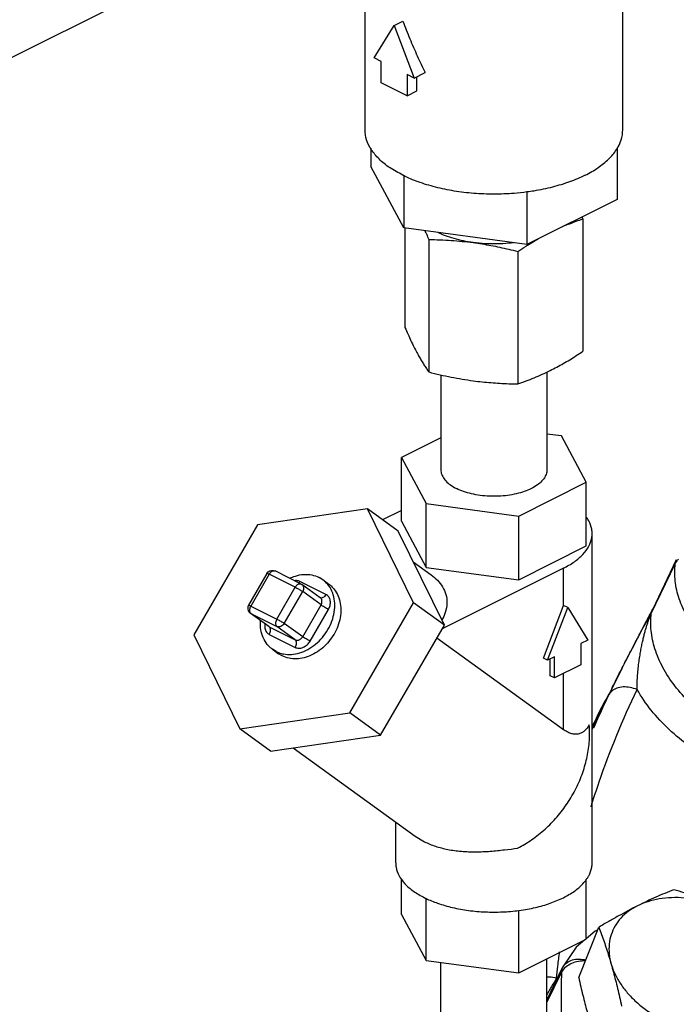
# Model space of a CAD drawing. Units: inches. Extents: x -9.8 to 24.8, y -7 to 22.8.
# Drawn here: x 19.2 to 20, y 18.5 to 19.8 of the extents above; entities that cross this region are included whole.
import ezdxf

# ---------------------------------------------------------------- set-up
doc = ezdxf.new("R2010")
doc.units = ezdxf.units.IN
doc.header["$LTSCALE"] = 1.21
doc.header["$MEASUREMENT"] = 0
doc.layers.get('0').update_dxf_attribs({"linetype": 'CONTINUOUS'})
doc.layers.add('02___PRT_ALL_AXES', color=7, linetype='CONTINUOUS')
doc.layers.add('MACHINE', color=7, linetype='CONTINUOUS')

msp = doc.modelspace()

# ---------------------------------------------------------------- linework, layer by layer
at = {"color": 7, "linetype": 'CONTINUOUS'}
for p, q in [((19.625, 19.6614), (19.625, 19.9726)), ((19.9531, 19.6614), (19.9531, 19.9726)), ((18.9817, 19.6568), (19.468, 19.8999)), ((19.662, 19.794), (19.6731, 19.7996)), ((19.6365, 19.7527), (19.662, 19.794)), ((19.662, 19.794), (19.6875, 19.7272)), ((19.6454, 19.7482), (19.6365, 19.7527)), ((19.6454, 19.7211), (19.6454, 19.7482)), ((19.6875, 19.7272), (19.7014, 19.7341)), ((19.6786, 19.7046), (19.6454, 19.7211)), ((19.6786, 19.7316), (19.6786, 19.7046)), ((19.6875, 19.7272), (19.6786, 19.7316)), ((19.6908, 19.7107), (19.6908, 19.7288)), ((19.6786, 19.7046), (19.6908, 19.7107)), ((19.6322, 19.6377), (19.6322, 19.6147)), ((19.9459, 19.6377), (19.9459, 19.5727)), ((19.6743, 19.5363), (19.6322, 19.6147)), ((19.6743, 19.6028), (19.6743, 19.5363)), ((19.8311, 19.5823), (19.8311, 19.5153)), ((19.9459, 19.5727), (19.8311, 19.5153)), ((19.9024, 19.5478), (19.9024, 19.3792)), ((19.8311, 19.5153), (19.6743, 19.5363)), ((19.6758, 19.5361), (19.6758, 19.4095)), ((19.7062, 19.5215), (19.7062, 19.3529)), ((19.8194, 19.5064), (19.8194, 19.3377)), ((19.7216, 19.3492), (19.7216, 19.2283)), ((19.8566, 19.3528), (19.8566, 19.2283)), ((19.8752, 19.2714), (19.8566, 19.2739)), ((19.9067, 19.2126), (19.8752, 19.2714)), ((19.7216, 19.2692), (19.6714, 19.2441)), ((19.6714, 19.1629), (19.6714, 19.2441)), ((19.6714, 19.2441), (19.703, 19.1853)), ((19.8206, 19.1695), (19.9067, 19.2126)), ((19.9067, 19.1314), (19.9067, 19.2126)), ((19.703, 19.1041), (19.703, 19.1853)), ((19.703, 19.1853), (19.8206, 19.1695)), ((19.6281, 19.1785), (19.488, 19.1582)), ((19.6869, 19.0588), (19.6281, 19.1785)), ((19.6671, 19.1502), (19.6281, 19.1785)), ((19.6714, 19.1767), (19.6473, 19.1646)), ((19.8206, 19.0883), (19.8206, 19.1695)), ((19.488, 19.1582), (19.4069, 19.0182)), ((19.6714, 19.1629), (19.703, 19.1041)), ((19.726, 19.0305), (19.6671, 19.1502)), ((19.9141, 18.7277), (19.9141, 19.1472)), ((19.8206, 19.0883), (19.9067, 19.1314)), ((19.6864, 19.1111), (19.7093, 19.0945)), ((19.9894, 19.0454), (20.0199, 19.1086)), ((20.0213, 19.1135), (19.9908, 19.0502)), ((19.5001, 19.0964), (19.4767, 19.056)), ((19.503, 19.0953), (19.4795, 19.0549)), ((19.5361, 19.0788), (19.503, 19.0953)), ((19.5435, 19.0829), (19.5104, 19.0995)), ((19.703, 19.1041), (19.8206, 19.0883)), ((19.8775, 19.103), (19.7233, 19.0259)), ((19.8775, 19.0556), (19.8775, 19.103)), ((19.5752, 19.0696), (19.542, 19.0861)), ((19.568, 19.0653), (19.5446, 19.0822)), ((19.5712, 19.0884), (19.5664, 19.0913)), ((19.5712, 19.0885), (19.579, 19.0828)), ((19.5127, 19.0383), (19.5361, 19.0788)), ((19.5221, 19.0327), (19.5456, 19.0732)), ((19.569, 19.0562), (19.5456, 19.0732)), ((19.6057, 18.9188), (19.6869, 19.0588)), ((19.726, 19.0305), (19.6869, 19.0588)), ((19.4776, 19.0469), (19.4789, 19.0457)), ((19.5023, 19.0287), (19.4789, 19.0457)), ((19.4795, 19.0453), (19.4789, 19.0457)), ((19.4795, 19.0549), (19.5127, 19.0383)), ((19.503, 19.0283), (19.4795, 19.0453)), ((19.4795, 19.0453), (19.5127, 19.0288)), ((19.5456, 19.0157), (19.569, 19.0562)), ((19.555, 19.0102), (19.5784, 19.0506)), ((19.852, 18.9887), (19.8775, 19.0556)), ((19.8575, 18.986), (19.883, 19.0528)), ((19.883, 19.0528), (19.8775, 19.0556)), ((19.883, 19.0528), (19.9085, 19.0115)), ((19.5456, 19.0157), (19.5221, 19.0327)), ((19.9871, 19.0429), (19.9836, 19.0361)), ((19.5023, 19.0287), (19.503, 19.0283)), ((19.503, 19.0283), (19.5361, 19.0118)), ((19.503, 19.0188), (19.5361, 19.0022)), ((19.5361, 19.0118), (19.5127, 19.0288)), ((19.6448, 18.8905), (19.726, 19.0305)), ((19.4069, 19.0182), (19.4657, 18.8985)), ((19.7166, 19.0143), (19.8775, 18.8977)), ((19.9085, 19.0115), (19.8996, 19.007)), ((19.8996, 19.007), (19.8996, 18.9799)), ((19.507, 18.9999), (19.5148, 18.9942)), ((19.5117, 18.997), (19.507, 18.9999)), ((19.5195, 18.9914), (19.5148, 18.9942)), ((19.8575, 18.986), (19.852, 18.9887)), ((19.8664, 18.9904), (19.8575, 18.986)), ((19.8609, 18.9661), (19.8609, 18.9877)), ((19.8664, 18.9634), (19.8664, 18.9904)), ((19.8996, 18.9799), (19.8664, 18.9634)), ((19.8775, 18.8977), (19.8775, 18.9689)), ((19.8664, 18.9634), (19.8609, 18.9661)), ((19.915, 18.8997), (19.9358, 18.9428)), ((19.4657, 18.8985), (19.6057, 18.9188)), ((19.6448, 18.8905), (19.6057, 18.9188)), ((19.5048, 18.8702), (19.4657, 18.8985)), ((19.5048, 18.8702), (19.6448, 18.8905)), ((19.5337, 18.8744), (19.6888, 18.762)), ((19.6641, 18.7277), (19.6641, 18.7799)), ((19.6888, 18.762), (19.7007, 18.7548)), ((19.6714, 18.6622), (19.6714, 18.7072)), ((19.9067, 18.6307), (19.9067, 18.7072)), ((19.703, 18.6034), (19.703, 18.6825)), ((19.6714, 18.6622), (19.703, 18.6034)), ((19.8206, 18.5877), (19.8206, 18.6672)), ((19.8206, 18.5877), (19.9067, 18.6307)), ((19.9179, 18.6408), (19.9064, 18.6311)), ((19.9212, 18.6424), (19.9179, 18.6408)), ((19.8566, 18.4841), (19.8566, 18.6057)), ((19.703, 18.6034), (19.8206, 18.5877)), ((19.7216, 18.4841), (19.7216, 18.6009)), ((19.8566, 18.5531), (19.877, 18.5955)), ((19.8566, 18.5531), (19.8765, 18.5944)), ((19.877, 18.5955), (19.8765, 18.5944)), ((19.8566, 18.55), (19.8751, 18.5884))]:
    msp.add_line(p, q, dxfattribs=at)
for points in [[(19.5001, 19.0964), (19.5017, 19.0983), (19.5037, 19.0996), (19.5061, 19.1003), (19.5086, 19.1001), (19.5104, 19.0995)], [(19.5435, 19.0829), (19.5439, 19.0827), (19.5443, 19.0824), (19.5446, 19.0822)], [(19.4767, 19.056), (19.4758, 19.0537), (19.4757, 19.0513), (19.4763, 19.0489), (19.4776, 19.0469)], [(19.9908, 19.0503), (19.9899, 19.0485), (19.9871, 19.0429)], [(19.9836, 19.0361), (19.9797, 19.0288), (19.9716, 19.0132)], [(19.9716, 19.0132), (19.9672, 19.0048), (19.9626, 18.996), (19.9576, 18.9864), (19.9524, 18.9762), (19.9471, 18.9657), (19.9418, 18.9551)], [(19.9418, 18.9551), (19.9366, 18.9445), (19.9358, 18.9428)], [(19.9048, 18.6298), (19.8937, 18.6204), (19.877, 18.5955)]]:
    msp.add_lwpolyline(points, dxfattribs=at)
for points, start_tangent, end_tangent in [([(19.6731, 19.7996), (19.682, 19.7772), (19.6915, 19.7553), (19.7014, 19.7341)], (0.025436, -0.066676), (0.031324, -0.064121)), ([(19.6738, 19.603), (19.6731, 19.6034), (19.6563, 19.6131), (19.6429, 19.6241), (19.633, 19.636), (19.627, 19.6485), (19.625, 19.6614)], (-0.071709, 0.035385), (0, 0.080184)), ([(19.9473, 19.6397), (19.9511, 19.6485), (19.9531, 19.6614)], (0.01092, 0.019908), (0, 0.022707)), ([(19.9051, 19.6034), (19.9218, 19.6131), (19.9353, 19.6241), (19.9451, 19.636), (19.9461, 19.6376)], (0.048339, 0.02417), (0.028068, 0.046389)), ([(19.9461, 19.6376), (19.9473, 19.6397)], (0.001235, 0.002041), (0.001148, 0.002092)), ([(19.8312, 19.5821), (19.8147, 19.5803), (19.7891, 19.5793), (19.7634, 19.5803), (19.7384, 19.5833), (19.7146, 19.5883), (19.6926, 19.595), (19.6738, 19.603)], (-0.159457, -0.02119), (-0.144308, 0.071209)), ([(19.9051, 19.6034), (19.8855, 19.595), (19.8636, 19.5883), (19.8398, 19.5833), (19.8312, 19.5821)], (-0.069041, -0.03452), (-0.076538, -0.010171)), ([(19.8764, 19.5379), (19.8774, 19.5384), (19.8856, 19.5417), (19.8939, 19.5449), (19.9024, 19.5478)], (0.025527, 0.010998), (0.026348, 0.008851)), ([(19.9024, 19.5478), (19.9013, 19.5503)], (-0.001097, 0.002538), (-0.001107, 0.002534)), ([(19.7012, 19.5327), (19.7031, 19.5286), (19.7062, 19.5215)], (0.005068, -0.011105), (0.004842, -0.011205)), ([(19.7062, 19.5215), (19.7206, 19.5212), (19.7347, 19.5204), (19.7487, 19.5192), (19.7628, 19.5176)], (0.056803, -0.000787), (0.056305, -0.007544)), ([(19.7628, 19.5176), (19.7502, 19.5197), (19.7383, 19.5227), (19.7273, 19.5263), (19.7179, 19.5304)], (-0.046451, 0.006223), (-0.042068, 0.020664)), ([(19.8317, 19.5143), (19.8403, 19.5195), (19.846, 19.5228)], (0.014073, 0.008774), (0.014428, 0.008178)), ([(19.7628, 19.5176), (19.7741, 19.5159), (19.7853, 19.514), (19.7965, 19.5117), (19.8079, 19.5092), (19.8194, 19.5064)], (0.057262, -0.007672), (0.055995, -0.014228)), ([(19.8141, 19.5174), (19.808, 19.5167), (19.7929, 19.5159), (19.7777, 19.5162), (19.7628, 19.5176)], (-0.051027, -0.006481), (-0.050968, 0.006828)), ([(19.8194, 19.5064), (19.83, 19.5132), (19.8317, 19.5143)], (0.012178, 0.008087), (0.012406, 0.007735)), ([(19.6758, 19.4095), (19.6797, 19.4008), (19.6834, 19.3926), (19.6872, 19.3849), (19.691, 19.3776)], (0.014039, -0.032492), (0.016719, -0.031198)), ([(19.691, 19.3776), (19.694, 19.3721), (19.697, 19.3669), (19.7, 19.3621), (19.7031, 19.3574), (19.7062, 19.3529)], (0.013691, -0.025548), (0.016707, -0.023686)), ([(19.8609, 19.3548), (19.8692, 19.3591), (19.8774, 19.3637), (19.8856, 19.3685), (19.8939, 19.3737), (19.9024, 19.3792)], (0.043046, 0.021523), (0.040092, 0.026624)), ([(19.7062, 19.3529), (19.7206, 19.3494), (19.7347, 19.3464), (19.7487, 19.3438), (19.7628, 19.3417)], (0.055994, -0.014228), (0.057262, -0.007672)), ([(19.8194, 19.3377), (19.83, 19.3415), (19.8403, 19.3455), (19.8506, 19.3499), (19.8609, 19.3548)], (0.042544, 0.014291), (0.040142, 0.020071)), ([(19.7628, 19.3417), (19.7741, 19.3403), (19.7853, 19.3393), (19.7965, 19.3385), (19.8079, 19.338), (19.8194, 19.3377)], (0.056306, -0.007544), (0.056804, -0.000787)), ([(19.7216, 19.2283), (19.7218, 19.2254), (19.7239, 19.2196), (19.7279, 19.2141), (19.7338, 19.209), (19.7413, 19.2045)], (0, -0.032686), (0.029077, -0.014539)), ([(19.8566, 19.2283), (19.8563, 19.2254), (19.8543, 19.2196), (19.8503, 19.2141), (19.8444, 19.209), (19.8368, 19.2045), (19.8278, 19.2007), (19.8176, 19.1978), (19.8065, 19.1957), (19.795, 19.1947), (19.7832, 19.1947), (19.7716, 19.1957), (19.7606, 19.1978), (19.7504, 19.2007), (19.7413, 19.2045)], (0, -0.131488), (-0.11697, 0.058485)), ([(19.9141, 19.1472), (19.9136, 19.1526), (19.9098, 19.1633), (19.907, 19.1678)], (0, 0.022218), (-0.012718, 0.018139)), ([(19.8775, 19.103), (19.8915, 19.1113), (19.9024, 19.1207), (19.9098, 19.131), (19.9136, 19.1417), (19.9141, 19.1472)], (0.053846, 0.026923), (0, 0.06053)), ([(20.1422, 18.9504), (20.1149, 18.9639), (20.0899, 18.9802), (20.0677, 18.9989), (20.0492, 19.0196), (20.0349, 19.0415), (20.025, 19.0641), (20.02, 19.0867), (20.0199, 19.1086)], (-0.196327, 0.082694), (0.02384, 0.211694)), ([(20.0199, 19.1086), (20.0242, 19.1144)], (0.003099, 0.006467), (0.005271, 0.004933)), ([(20.0199, 19.1086), (20.0203, 19.1107), (20.0209, 19.1127), (20.0213, 19.1135)], (0.000585, 0.005095), (0.002229, 0.004624)), ([(19.503, 19.0953), (19.5015, 19.096), (19.5005, 19.0964), (19.5001, 19.0964)], (-0.002734, 0.001367), (-0.001548, -0.000988)), ([(19.503, 19.0953), (19.5044, 19.0972), (19.506, 19.0987), (19.5077, 19.0996), (19.5094, 19.0998), (19.5104, 19.0995)], (0.004619, 0.007966), (0.008336, -0.004116)), ([(19.5291, 19.0903), (19.5363, 19.0931), (19.5469, 19.0951), (19.5571, 19.0945), (19.5664, 19.0913)], (0.034993, 0.016392), (0.0345, -0.01725)), ([(19.7093, 19.0945), (19.7172, 19.0877), (19.7238, 19.0792), (19.728, 19.0696), (19.7293, 19.0587), (19.7271, 19.0465), (19.723, 19.0371)], (0.052965, -0.038366), (-0.030995, -0.057682)), ([(19.5152, 18.9955), (19.521, 18.9939), (19.5312, 18.9933), (19.5418, 18.9952), (19.5523, 18.9997), (19.5621, 19.0063), (19.5707, 19.0148), (19.5777, 19.0248), (19.5829, 19.0358), (19.5858, 19.0472), (19.5864, 19.0585), (19.5846, 19.069), (19.5805, 19.0783), (19.5743, 19.0859), (19.5712, 19.0884)], (0.135808, -0.050208), (-0.117316, 0.085142)), ([(19.579, 19.0828), (19.5817, 19.0806), (19.5876, 19.0737), (19.5917, 19.0653), (19.5939, 19.0557), (19.5941, 19.0454), (19.5921, 19.0347), (19.5882, 19.0242), (19.5825, 19.0144), (19.5752, 19.0056), (19.5667, 18.9982), (19.5573, 18.9926), (19.5475, 18.989), (19.5376, 18.9876), (19.5282, 18.9884), (19.5195, 18.9914)], (0.120399, -0.087332), (-0.132527, 0.066264)), ([(19.542, 19.0861), (19.5401, 19.0869), (19.5377, 19.0872), (19.5352, 19.0871)], (-0.006228, 0.003114), (-0.006887, -0.001122)), ([(19.5361, 19.0788), (19.5375, 19.0807), (19.5392, 19.0822), (19.5409, 19.083), (19.5425, 19.0832), (19.5435, 19.0829)], (0.004619, 0.007966), (0.008336, -0.004117)), ([(19.542, 19.0861), (19.5407, 19.0843)], (-0.001143, -0.001972), (-0.001503, -0.001724)), ([(19.5446, 19.0822), (19.5458, 19.0811), (19.5467, 19.0787), (19.5466, 19.0759), (19.5456, 19.0732)], (0.008093, -0.005906), (-0.004978, -0.008585)), ([(19.5361, 19.0788), (19.538, 19.0778), (19.5401, 19.0766), (19.5422, 19.0754), (19.5441, 19.0742), (19.5456, 19.0732)], (0.009814, -0.004907), (0.008885, -0.006439)), ([(19.5752, 19.0696), (19.5734, 19.0672), (19.5713, 19.0656), (19.5692, 19.0651), (19.5681, 19.0653)], (-0.004461, -0.007694), (-0.008474, 0.003158)), ([(19.5784, 19.0506), (19.5796, 19.0529), (19.5804, 19.0556), (19.5809, 19.0586), (19.5807, 19.0615), (19.58, 19.0643), (19.5787, 19.0666), (19.577, 19.0684), (19.5752, 19.0696)], (0.010804, 0.018633), (-0.019265, 0.009632)), ([(19.569, 19.0562), (19.5696, 19.0573), (19.57, 19.0587), (19.5702, 19.0602), (19.5701, 19.0617), (19.5698, 19.063), (19.5691, 19.0642), (19.5683, 19.0651), (19.568, 19.0653)], (0.005004, 0.008631), (-0.008103, 0.005869)), ([(19.4795, 19.0549), (19.478, 19.0556), (19.477, 19.056), (19.4767, 19.056)], (-0.002734, 0.001367), (-0.001548, -0.000988)), ([(19.4795, 19.0549), (19.4785, 19.0527), (19.478, 19.0504), (19.478, 19.0483), (19.4785, 19.0465)], (-0.004374, -0.007545), (0.004119, -0.007785)), ([(19.4785, 19.0465), (19.4795, 19.0453)], (0.000747, -0.001412), (0.00128, -0.000928)), ([(19.5784, 19.0506), (19.576, 19.0519), (19.5734, 19.0534), (19.5709, 19.0549), (19.569, 19.0562)], (-0.009814, 0.004907), (-0.008885, 0.006439)), ([(19.9809, 19.031), (19.9834, 19.0358), (19.9858, 19.0403), (19.9879, 19.0444), (19.9898, 19.0481)], (0.008916, 0.017022), (0.008588, 0.01719)), ([(19.9864, 19.0379), (19.9876, 19.0411), (19.9886, 19.0437), (19.9894, 19.0454)], (0.002689, 0.007589), (0.003527, 0.007237)), ([(20.1151, 18.8822), (20.0882, 18.8953), (20.0624, 18.9119), (20.0391, 18.9315), (20.0194, 18.9533), (20.0042, 18.9766), (19.9941, 19.0004), (19.9892, 19.0237), (19.9894, 19.0454)], (-0.202422, 0.085261), (0.026034, 0.218097)), ([(19.9894, 19.0454), (19.9898, 19.0475), (19.9904, 19.0494), (19.9904, 19.0495)], (0.00051, 0.004185), (0.001624, 0.003895)), ([(19.9904, 19.0495), (19.9908, 19.0502)], (0.000312, 0.000747), (0.000352, 0.000729)), ([(19.9908, 19.0502), (19.9913, 19.0512)], (0.000481, 0.000983), (0.000475, 0.000985)), ([(19.507, 18.9999), (19.5038, 19.0025), (19.4977, 19.0101), (19.4936, 19.0194), (19.4918, 19.0299), (19.4918, 19.0362)], (-0.033239, 0.024123), (0.002627, 0.040883)), ([(19.4976, 19.0322), (19.4973, 19.0298), (19.4974, 19.0268), (19.4982, 19.0241), (19.4995, 19.0217), (19.5011, 19.02), (19.503, 19.0188)], (-0.003078, -0.015206), (0.013858, -0.006929)), ([(19.5127, 19.0383), (19.5117, 19.0361), (19.5111, 19.0338), (19.5111, 19.0317), (19.5117, 19.03), (19.5127, 19.0288)], (-0.005168, -0.008913), (0.008342, -0.006046)), ([(19.5127, 19.0383), (19.5146, 19.0373), (19.5167, 19.0362), (19.5188, 19.0349), (19.5206, 19.0337), (19.5221, 19.0327)], (0.009814, -0.004907), (0.008885, -0.006439)), ([(19.5221, 19.0327), (19.5202, 19.0304), (19.5177, 19.0288), (19.5151, 19.0282), (19.5127, 19.0288)], (-0.005592, -0.009644), (-0.009971, 0.004985)), ([(19.9714, 18.9484), (19.9715, 18.9561), (19.9719, 18.9647), (19.9727, 18.9736), (19.9736, 18.9824), (19.9748, 18.9906), (19.976, 18.9979), (19.9773, 19.0046), (19.9786, 19.0106), (19.9799, 19.0161), (19.9812, 19.0212), (19.9825, 19.0259), (19.9839, 19.0302), (19.9852, 19.0343)], (-0.000007, 0.087294), (0.027561, 0.082829)), ([(19.9852, 19.0343), (19.9864, 19.0379)], (0.001223, 0.003674), (0.001293, 0.00365)), ([(19.503, 19.0188), (19.5042, 19.0216), (19.5046, 19.0244), (19.5042, 19.0267), (19.503, 19.0283)], (0.005157, 0.008895), (-0.008325, 0.006034)), ([(19.9391, 18.9495), (19.9437, 18.959), (19.9487, 18.9688), (19.9536, 18.9785), (19.9582, 18.9874), (19.9623, 18.9954), (19.966, 19.0026), (19.9695, 19.0092), (19.9727, 19.0152), (19.9756, 19.0208), (19.9783, 19.0261), (19.9809, 19.031)], (0.040355, 0.082263), (0.042515, 0.081167)), ([(19.5361, 19.0118), (19.5371, 19.0114), (19.5383, 19.0112), (19.5396, 19.0113), (19.5411, 19.0118), (19.5425, 19.0125), (19.5437, 19.0135), (19.5448, 19.0146), (19.5456, 19.0157)], (0.010015, -0.005008), (0.005616, 0.009687)), ([(19.5361, 19.0022), (19.5373, 19.005), (19.5377, 19.0078), (19.5373, 19.0102), (19.5361, 19.0118)], (0.005157, 0.008895), (-0.008325, 0.006034)), ([(19.5361, 19.0022), (19.5381, 19.0015), (19.5404, 19.0011), (19.5432, 19.0013), (19.546, 19.0022), (19.5488, 19.0036), (19.5513, 19.0056), (19.5534, 19.0079), (19.555, 19.0102)], (0.020031, -0.010015), (0.011233, 0.019374)), ([(19.555, 19.0102), (19.5526, 19.0114), (19.5499, 19.0129), (19.5475, 19.0145), (19.5456, 19.0157)], (-0.009814, 0.004907), (-0.008885, 0.006439)), ([(19.5117, 18.997), (19.5152, 18.9955)], (0.003389, -0.001695), (0.003566, -0.001318)), ([(19.9127, 18.799), (19.9231, 18.8309), (19.9714, 18.9484)], (0.04744, 0.153529), (0.069645, 0.144716)), ([(19.9358, 18.9428), (19.9391, 18.9495)], (0.003261, 0.006746), (0.0033, 0.006727)), ([(19.9455, 18.9502), (19.9391, 18.9465), (19.9359, 18.9427)], (-0.011641, -0.004307), (-0.006699, -0.010462)), ([(19.9714, 18.9484), (19.9624, 18.9512), (19.9535, 18.9518), (19.9455, 18.9502)], (-0.024228, 0.010559), (-0.0249, -0.009213)), ([(20.0984, 18.8426), (20.068, 18.8574), (20.0387, 18.8759), (20.0121, 18.8978), (19.9893, 18.9223), (19.9714, 18.9484)], (-0.154888, 0.065239), (-0.083583, 0.145809)), ([(19.9349, 18.941), (19.9167, 18.9011)], (-0.019022, -0.039527), (-0.017432, -0.04028)), ([(19.9359, 18.9427), (19.9349, 18.941)], (-0.00104, -0.001624), (-0.000832, -0.001728)), ([(19.8193, 18.7465), (19.8373, 18.7574), (19.8542, 18.7708), (19.8694, 18.7864), (19.8827, 18.8039), (19.8937, 18.8229), (19.9022, 18.8429), (19.9078, 18.8633), (19.9106, 18.8838), (19.9104, 18.9037)], (0.170861, 0.08713), (-0.016661, 0.19107)), ([(19.9104, 18.9037), (19.9078, 18.8994), (19.9045, 18.8959), (19.9007, 18.8933), (19.8964, 18.8918), (19.8917, 18.8916), (19.887, 18.8926), (19.8822, 18.8947), (19.8775, 18.8977)], (-0.017528, -0.035212), (-0.031849, 0.023082)), ([(19.914, 18.8976), (19.915, 18.8997)], (0.000998, 0.002082), (0.001002, 0.00208)), ([(19.9167, 18.9011), (19.9159, 18.8993)], (-0.000777, -0.001796), (-0.000774, -0.001797)), ([(19.7007, 18.7548), (19.7146, 18.7491), (19.7304, 18.745), (19.7476, 18.7426), (19.7658, 18.7419), (19.7844, 18.7427), (19.8026, 18.7445), (19.8193, 18.7465)], (0.107897, -0.053949), (0.119709, 0.014897)), ([(19.6641, 18.7277), (19.6646, 18.7222), (19.6683, 18.7115), (19.6758, 18.7013), (19.6867, 18.6918), (19.7007, 18.6835), (19.7022, 18.6827)], (0, -0.062192), (0.055724, -0.026955)), ([(19.9091, 18.7102), (19.9098, 18.7115), (19.9136, 18.7222), (19.9141, 18.7277)], (0.009228, 0.015867), (0, 0.018402)), ([(19.8775, 18.6835), (19.8915, 18.6918), (19.9024, 18.7013), (19.907, 18.707)], (0.034082, 0.017041), (0.021931, 0.031279)), ([(19.907, 18.707), (19.9091, 18.7102)], (0.002184, 0.003115), (0.001913, 0.00329)), ([(19.7022, 18.6827), (19.7174, 18.6765), (19.7363, 18.671), (19.7567, 18.6673), (19.7782, 18.6654), (19.8, 18.6654), (19.8207, 18.6672)], (0.109078, -0.052764), (0.120099, 0.015727)), ([(19.8214, 18.6673), (19.8419, 18.671), (19.8608, 18.6765), (19.8775, 18.6835)], (0.058056, 0.007778), (0.052371, 0.026185)), ([(19.8207, 18.6672), (19.8214, 18.6673)], (0.000686, 0.00009), (0.000686, 0.000092)), ([(19.8705, 18.5965), (19.8727, 18.6146)], (0.002044, 0.018111), (0.002335, 0.018079)), ([(19.8871, 18.6036), (19.8951, 18.6053), (19.904, 18.6047), (19.9061, 18.6043)], (0.018119, 0.006775), (0.018786, -0.004471)), ([(19.8689, 18.5811), (19.8705, 18.5965)], (0.001531, 0.015457), (0.001742, 0.015438)), ([(19.8791, 18.594), (19.8751, 18.5884)], (-0.004976, -0.004902), (-0.00299, -0.006258)), ([(19.8765, 18.5944), (19.8757, 18.5925), (19.8753, 18.5905)], (-0.001742, -0.003753), (-0.000664, -0.004088)), ([(19.8765, 18.5944), (19.8807, 18.5999)], (0.002991, 0.006209), (0.005244, 0.004551)), ([(19.886, 18.5988), (19.8794, 18.5942), (19.8791, 18.594)], (-0.00749, -0.003813), (-0.006012, -0.005923)), ([(19.8807, 18.5999), (19.8871, 18.6036)], (0.005645, 0.004899), (0.006981, 0.00261)), ([(19.9055, 18.6029), (19.9036, 18.6029), (19.8943, 18.6018), (19.886, 18.5988)], (-0.020187, 0.000661), (-0.018002, -0.009165)), ([(19.8689, 18.5811), (19.8595, 18.5823), (19.8566, 18.5823)], (-0.012058, 0.002954), (-0.012429, -0.000546)), ([(19.8689, 18.5811), (19.8652, 18.575), (19.8616, 18.569), (19.8582, 18.5631), (19.8566, 18.5603)], (-0.012697, -0.020611), (-0.011679, -0.021205)), ([(19.8702, 18.5817), (19.8689, 18.5811)], (-0.001324, -0.000622), (-0.001318, -0.000634)), ([(19.8751, 18.5884), (19.8746, 18.5501), (19.8754, 18.5116), (19.8757, 18.5019)], (-0.002412, -0.086408), (0.003709, -0.086367)), ([(19.8753, 18.5905), (19.8751, 18.5884)], (-0.00034, -0.002096), (-0.000066, -0.00212))]:
    msp.add_spline(points, degree=3, dxfattribs=dict(at, start_tangent=start_tangent, end_tangent=end_tangent))
at = {"layer": '02___PRT_ALL_AXES', "color": 7, "linetype": 'CONTINUOUS'}
msp.add_line((19.8972, 18.5817), (19.9226, 18.6459), dxfattribs=at)
for points, start_tangent, end_tangent in [([(20.0183, 18.6937), (20.0067, 18.689), (19.9952, 18.6841), (19.9836, 18.6788), (19.9717, 18.6731)], (-0.047426, -0.018622), (-0.045572, -0.022786)), ([(20.0819, 18.6707), (20.0694, 18.6758), (20.0569, 18.6806), (20.0443, 18.6852), (20.0315, 18.6895), (20.0183, 18.6937)], (-0.062371, 0.026271), (-0.064612, 0.020139)), ([(20.0819, 18.6707), (20.0654, 18.6767), (20.0486, 18.6808), (20.0318, 18.6831), (20.0153, 18.6835), (19.9996, 18.6819), (19.9849, 18.6784), (19.9717, 18.6731)], (-0.104515, 0.044022), (-0.101435, -0.050717)), ([(19.9717, 18.6731), (19.9596, 18.6668), (19.9475, 18.6602), (19.9352, 18.6533), (19.9226, 18.6459)], (-0.050228, -0.025114), (-0.048216, -0.028789)), ([(19.9717, 18.6731), (19.9602, 18.666), (19.9507, 18.6575), (19.9434, 18.6475), (19.9384, 18.6364), (19.9359, 18.6245), (19.9359, 18.6119), (19.9384, 18.599)], (-0.079392, -0.039696), (0.024633, -0.085277)), ([(19.9226, 18.6459), (19.926, 18.6367), (19.9293, 18.6276), (19.9324, 18.6184), (19.9354, 18.6088), (19.9384, 18.599)], (0.017716, -0.04624), (0.013742, -0.047572)), ([(19.9384, 18.599), (19.9412, 18.5888), (19.9439, 18.5785), (19.9465, 18.5679), (19.9491, 18.557), (19.9516, 18.5455)], (0.015278, -0.05289), (0.011571, -0.053823)), ([(19.9384, 18.599), (19.9433, 18.586), (19.9507, 18.5732), (19.9602, 18.561), (19.9717, 18.5496), (19.9849, 18.5392), (19.9995, 18.5301), (20.0152, 18.5225)], (0.031011, -0.107356), (0.102983, -0.043377)), ([(19.8972, 18.5817), (19.8997, 18.5702), (19.9023, 18.5593), (19.9049, 18.5487), (19.9076, 18.5384), (19.9104, 18.5282)], (0.011571, -0.053823), (0.015278, -0.05289))]:
    msp.add_spline(points, degree=3, dxfattribs=dict(at, start_tangent=start_tangent, end_tangent=end_tangent))
at = {"layer": 'MACHINE', "color": 7, "linetype": 'CONTINUOUS'}
for points, start_tangent, end_tangent in [([(19.9344, 18.9414), (19.9142, 18.9017)], (-0.020965, -0.039266), (-0.019371, -0.040077)), ([(19.9353, 18.9432), (19.9344, 18.9414)], (-0.000933, -0.00174), (-0.00093, -0.001741))]:
    msp.add_spline(points, degree=3, dxfattribs=dict(at, start_tangent=start_tangent, end_tangent=end_tangent))

doc.saveas('drawing.dxf')
